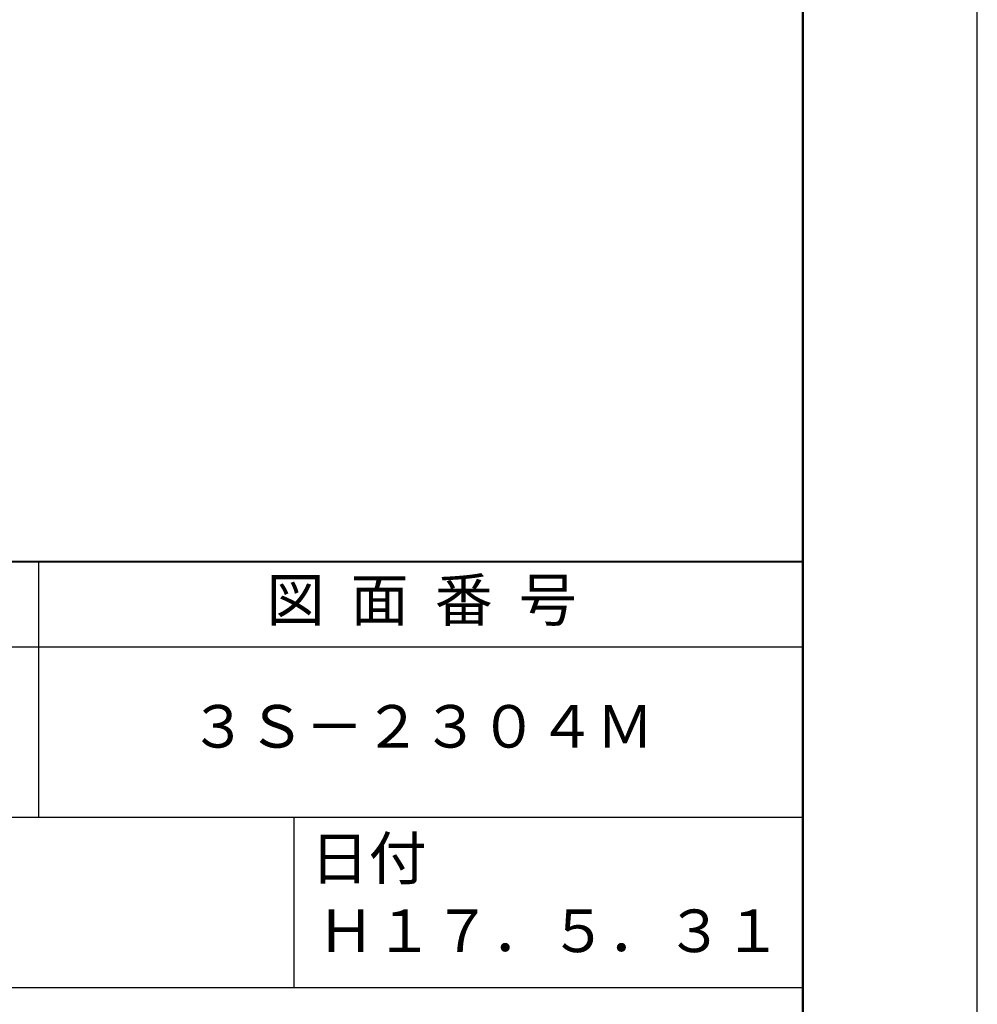
# Model space of a CAD drawing. Units: millimetres. Extents: x 0 to 210, y 0 to 297.
# Drawn here: x 154 to 210, y 42 to 99 of the extents above; entities that cross this region are included whole.
import ezdxf

# ---------------------------------------------------------------- set-up
doc = ezdxf.new("R2010")
doc.units = ezdxf.units.MM
doc.header["$LTSCALE"] = 0.4
doc.layers.add('TITLE', color=7, linetype='Continuous')
doc.styles.get("Standard").update_dxf_attribs({"font": 'romans.shx', "bigfont": 'bigfont.shx'})

msp = doc.modelspace()

# ---------------------------------------------------------------- linework, layer by layer
at = {"layer": 'Defpoints'}
msp.add_lwpolyline([(0, 0), (210, 0), (210, 297), (0, 297)], close=True, dxfattribs=at)
at = {"layer": 'TITLE', "lineweight": 40}
msp.add_line((20, 67.5), (199.75, 67.5), dxfattribs=at)
at = {"layer": 'TITLE'}
for p, q in [((154.875, 67.5), (154.875, 52.5)), ((20, 62.5), (199.75, 62.5)), ((20, 52.5), (199.75, 52.5)), ((169.875, 52.5), (169.875, 42.5)), ((109.875, 42.5), (199.75, 42.5))]:
    msp.add_line(p, q, dxfattribs=at)
at = {"layer": 'TITLE', "lineweight": 50}
msp.add_lwpolyline([(20, 12.625), (199.75, 12.625), (199.75, 284.375), (20, 284.375)], close=True, dxfattribs=at)

# ---------------------------------------------------------------- texts
at = {"layer": 'TITLE', "char_height": 2.5}
for s, insert, width, attachment_point in [('図  面  番  号', (177.375, 64.92549707), 45, 5), ('３Ｓ－２３０４Ｍ', (177.375, 57.5), 45, 5), ('日付', (170.85331855, 51.32879639), 6.3423, 1), ('Ｈ１７．５．３１', (184.875, 45.49404762), 30, 5)]:
    msp.add_mtext(s, dxfattribs=dict(at, insert=insert, width=width, attachment_point=attachment_point))

doc.saveas('drawing.dxf')
